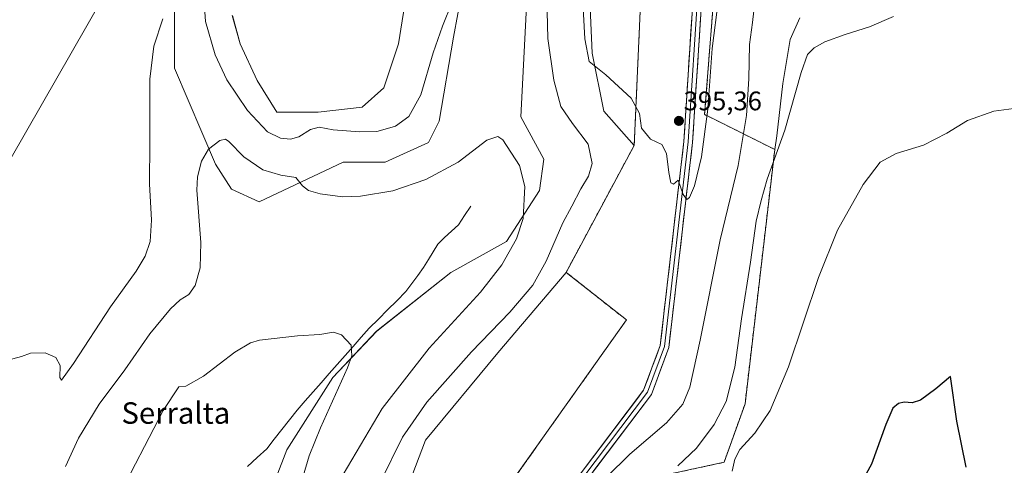
# Model space of a CAD drawing. Units: metres. Extents: x 618895 to 622381, y 4657724 to 4660096.
# Drawn here: x 621615 to 621982, y 4659189 to 4659356 of the extents above; entities that cross this region are included whole.
import ezdxf
from ezdxf.enums import TextEntityAlignment as Align

# ---------------------------------------------------------------- set-up
doc = ezdxf.new("R2010")
doc.units = ezdxf.units.M
doc.header["$MEASUREMENT"] = 0
doc.linetypes.add('TRAZOSX2', pattern=[1.5, 1, -0.5])
for name, color, linetype, lineweight in [('Carátula', 7, 'Continuous', 5), ('Corriente natural lineal', 142, 'Continuous', 13), ('Cultivos herbáceos CxS', 92, 'Continuous', 0), ('Curva de nivel maestra', 36, 'Continuous', 30), ('Curva de nivel normal', 36, 'Continuous', 0), ('Instalación de energía eléctrica', 135, 'TRAZOSX2', 0), ('Instalación de energía eléctrica Cxs', 135, 'Continuous', 0), ('Layer 0', 7, 'Continuous', 0), ('Matorral CxS', 135, 'Continuous', 0), ('Núcleo urbano CxS', 19, 'Continuous', 0), ('Punto de cota en terreno', 7, 'Continuous', 0), ('Rótulo de punto de cota en terreno', 19, 'Continuous', 0), ('Suelo desnudo CxS', 43, 'Continuous', 0), ('Tendido', 6, 'Continuous', 0), ('Texto cartográfico', 19, 'Continuous', 0)]:
    doc.layers.add(name, color=color, linetype=linetype, lineweight=lineweight)
doc.styles.add('Arial', font='txt', dxfattribs={"height": 0.2})

# ---------------------------------------------------------------- blocks, each defined once
blk = doc.blocks.new('*U156')
at = {"layer": 'Cultivos herbáceos CxS', "color": 92, "linetype": 'Continuous', "lineweight": 0}
for points in [[(621847.5949, 4659389.4487, 396.6208), (621844.0211, 4659308.6771, 394.7987), (621832.6911, 4659321.4581, 394.2068), (621828.3397, 4659343.0561, 395.1491), (621826.5535, 4659382.8385, 396.2616)], [(621758.9647, 4659363.7795, 394.1336), (621756.2427, 4659346.5289, 393.4131), (621750.7973, 4659330.1873, 392.7954), (621742.6305, 4659322.9243, 391.9058), (621726.2963, 4659321.1085, 391.2886), (621710.8691, 4659321.1085, 392.0044), (621703.6097, 4659332.9109, 393.1237), (621697.2579, 4659346.5287, 393.4995), (621694.3039, 4659357.1697, 393.7671)], [(621672.7571, 4659358.3313, 389.0271), (621672.7569, 4659337.4499, 387.3827), (621687.9773, 4659301.6787, 384.2045), (621693.9969, 4659292.3461, 383.3497), (621704.3161, 4659287.5983, 383.2657), (621735.5965, 4659302.4857, 386.5451), (621751.2207, 4659302.4855, 386.2219), (621767.4033, 4659309.7397, 385.9209), (621771.3351, 4659317.7125, 386.2583), (621776.6813, 4659349.0077, 387.5725), (621781.5555, 4659375.2069, 388.845)], [(621804.5085, 4659372.7743, 389.6795), (621801.7819, 4659319.3315, 385.9701), (621810.3703, 4659303.6017, 386.2417), (621808.6961, 4659291.8839, 386.3771), (621796.4195, 4659272.9117, 385.2211), (621775.6925, 4659261.3231, 383.2452), (621748.0743, 4659239.3985, 381.1948), (621731.7391, 4659222.1487, 379.952), (621714.5569, 4659195.2455, 379.0996), (621707.2965, 4659176.1799, 378.966), (621698.7655, 4659145.6865, 377.7289), (621701.1333, 4659129.9741, 378.098), (621703.6669, 4659113.5355, 378.2707), (621707.3347, 4659095.2399, 378.582), (621711.1003, 4659076.9413, 379.3024), (621710.0183, 4659066.3257, 377.8846), (621701.8513, 4659057.2471, 376.0065), (621691.8691, 4659046.3523, 374.3227), (621674.6269, 4659015.4839, 372.047), (621661.0149, 4658977.3529, 370.5701), (621659.1991, 4658930.1431, 369.2516), (621632.9021, 4658849.5571, 368.8369), (621608.4007, 4658804.1631, 367.4089)], [(621757.4833, 4659175.6219, 391.2279), (621766.2687, 4659198.7725, 391.9759), (621793.1767, 4659231.4007, 392.7976), (621818.7023, 4659261.3103, 393.5044), (621841.1363, 4659243.6287, 393.5553), (621798.3419, 4659183.2705, 391.7345)], [(621870.4493, 4658940.3547, 370.9413), (621859.0551, 4658967.5749, 372.9241), (621848.5587, 4658988.0961, 374.5732), (621853.0961, 4659009.8843, 374.871), (621850.3737, 4659031.6739, 376.0112), (621830.2301, 4659112.1199, 379.7762), (621828.4795, 4659136.2239, 381.0751), (621829.9501, 4659140.9457, 381.4746), (621833.8819, 4659152.6397, 382.3287), (621836.1519, 4659159.3913, 382.7782), (621850.7297, 4659184.7703, 384.0858), (621877.4639, 4659190.5541, 380.1099), (621885.2913, 4659212.3079, 381.0462), (621896.3743, 4659307.1577, 384.8117), (621897.0867, 4659312.2645, 384.9643), (621899.3695, 4659331.7955, 385.3126), (621902.0925, 4659348.1379, 385.6413), (621905.7227, 4659356.3087, 386.1831)]]:
    blk.add_polyline3d(points, dxfattribs=at)
blk = doc.blocks.new('5PATER')
at = {"layer": 'Carátula', "linetype": 'Continuous', "lineweight": 5}
h = blk.add_hatch(color=250, dxfattribs=at)
edge = h.paths.add_edge_path()
edge.add_ellipse((0, 0.01), major_axis=(-1.33, -1.34), ratio=0.999422, start_angle=0, end_angle=360)

msp = doc.modelspace()

# ---------------------------------------------------------------- linework, layer by layer
at = {"layer": 'Corriente natural lineal', "color": 142, "linetype": 'Continuous', "lineweight": 13}
msp.add_polyline3d([(621783.12, 4659286.06, 383.58), (621780.82, 4659282.57, 383.35), (621778.51, 4659279.08, 383.16), (621775.96, 4659276.7, 382.97), (621773.4, 4659274.31, 382.76), (621770.85, 4659271.93, 382.52), (621769.09, 4659269.01, 382.27), (621767.33, 4659266.1, 381.98), (621765.57, 4659263.18, 381.72), (621763.37, 4659260.18, 381.44), (621761.17, 4659257.17, 381.14), (621758.97, 4659254.17, 381.01), (621755.56, 4659250.77, 380.84), (621752.15, 4659247.36, 380.71), (621748.73, 4659243.96, 380.56), (621745.32, 4659240.55, 380.37), (621742.33, 4659237.16, 380.21), (621739.34, 4659233.77, 379.96), (621736.35, 4659230.38, 379.66), (621733.36, 4659226.99, 379.38), (621730.36, 4659223.6, 379.06), (621727.37, 4659220.21, 378.88), (621724.38, 4659216.82, 378.73), (621721.39, 4659213.43, 378.54), (621718.4, 4659210.04, 378.48), (621715.58, 4659206.43, 378.3), (621712.76, 4659202.82, 378.15), (621709.93, 4659199.2, 378), (621707.11, 4659195.59, 377.9), (621703.52, 4659192.31, 377.78), (621699.93, 4659189.03, 377.72)], dxfattribs=at)
at = {"layer": 'Cultivos herbáceos CxS', "color": 92, "linetype": 'Continuous', "lineweight": 0}
for points in [[(622094.21, 4659549.87, 405.37), (622092.05, 4659546.69, 405.25), (622071.19, 4659540.33, 404.88), (622057.41, 4659523.28, 404.32), (622036.43, 4659514.1, 403.69), (622015.45, 4659513.45, 403.4), (621996.43, 4659494.43, 402.62), (621959.71, 4659483.94, 401.69), (621937.42, 4659462.3, 400.51), (621907.25, 4659455.74, 399.66), (621885.14, 4659442.25, 399.01), (621872.95, 4659434.57, 398.54), (621867.51, 4659431.13, 398.3), (621867.16, 4659430.92, 398.28), (621844.08, 4659421.91, 397.58), (621847.59, 4659389.45, 396.62), (621844.02, 4659308.68, 394.8)], [(621844.02, 4659308.68, 394.8), (621832.69, 4659321.46, 394.21), (621828.34, 4659343.06, 395.15), (621826.55, 4659382.84, 396.26)], [(621672.76, 4659358.33, 389.03), (621672.76, 4659337.45, 387.38), (621687.98, 4659301.68, 384.2), (621694, 4659292.35, 383.35), (621704.32, 4659287.6, 383.27), (621735.6, 4659302.49, 386.55), (621751.22, 4659302.49, 386.22), (621767.4, 4659309.74, 385.92), (621771.34, 4659317.71, 386.26), (621776.68, 4659349.01, 387.57), (621781.56, 4659375.21, 388.84)], [(621804.51, 4659372.77, 389.68), (621801.78, 4659319.33, 385.97), (621810.37, 4659303.6, 386.24), (621808.7, 4659291.88, 386.38), (621796.42, 4659272.91, 385.22), (621775.69, 4659261.32, 383.25), (621748.07, 4659239.4, 381.19), (621731.74, 4659222.15, 379.95), (621714.56, 4659195.25, 379.1), (621707.3, 4659176.18, 378.97), (621698.77, 4659145.69, 377.73), (621701.13, 4659129.97, 378.1), (621703.67, 4659113.54, 378.27), (621707.33, 4659095.24, 378.58), (621711.1, 4659076.94, 379.3), (621710.02, 4659066.33, 377.88), (621701.85, 4659057.25, 376.01), (621691.87, 4659046.35, 374.32), (621674.63, 4659015.48, 372.05), (621661.01, 4658977.35, 370.57), (621659.2, 4658930.14, 369.25), (621632.9, 4658849.56, 368.84), (621608.4, 4658804.16, 367.41)], [(621758.96, 4659363.78, 394.13), (621756.24, 4659346.53, 393.41), (621750.8, 4659330.19, 392.8), (621742.63, 4659322.92, 391.91), (621726.3, 4659321.11, 391.29), (621710.87, 4659321.11, 392), (621703.61, 4659332.91, 393.12), (621697.26, 4659346.53, 393.5), (621694.3, 4659357.17, 393.77)], [(621896.37, 4659307.16, 384.81), (621897.09, 4659312.26, 384.96), (621899.37, 4659331.8, 385.31), (621902.09, 4659348.14, 385.64), (621905.72, 4659356.31, 386.18)], [(621896.37, 4659307.16, 384.81), (621885.29, 4659212.31, 381.05), (621877.46, 4659190.55, 380.11), (621850.73, 4659184.77, 384.09), (621836.15, 4659159.39, 382.78), (621833.88, 4659152.64, 382.33), (621829.95, 4659140.95, 381.47)], [(621619.77, 4658598.25, 374.23), (621615.53, 4658611.45, 374.43), (621618.41, 4658661.34, 375.78), (621633.17, 4658714.92, 376.78), (621638.72, 4658739.87, 377.45), (621640.05, 4658757.7, 377.88), (621645.75, 4658797.49, 378.56), (621684.71, 4658866.42, 381.43), (621697.65, 4658902.95, 382.61), (621708.81, 4658967.68, 385.09), (621723.87, 4658981.63, 385.57), (621735.93, 4659035.82, 386.55), (621745.41, 4659058.15, 386.8), (621745.41, 4659094.47, 388.55), (621747.22, 4659135.33, 390.17), (621747.94, 4659156.26, 390.71), (621757.48, 4659175.62, 391.23), (621766.27, 4659198.77, 391.98), (621793.18, 4659231.4, 392.8), (621818.7, 4659261.31, 393.5)], [(621818.7, 4659261.31, 393.5), (621841.14, 4659243.63, 393.56), (621798.34, 4659183.27, 391.73), (621774.73, 4659166.18, 391.04), (621774.73, 4659166.09, 391.04), (621773.85, 4659145.12, 390.7), (621775.05, 4659131.91, 390.22), (621804.07, 4659134.26, 388.92)]]:
    msp.add_polyline3d(points, dxfattribs=at)
at = {"layer": 'Curva de nivel maestra', "color": 36, "linetype": 'Continuous', "lineweight": 30}
msp.add_polyline3d([(621967.71, 4659188.78, 375), (621964.14, 4659205.9, 375), (621961.8, 4659222.54, 375), (621956.34, 4659217.95, 375), (621950.67, 4659213.76, 375), (621947.56, 4659212.7, 375), (621944.63, 4659212.96, 375), (621942.41, 4659212.48, 375), (621940.41, 4659210.73, 375), (621937.74, 4659204.64, 375), (621932.41, 4659189.81, 375), (621927.08, 4659180.14, 375)], dxfattribs=at)
at = {"layer": 'Curva de nivel normal', "color": 36, "linetype": 'Continuous', "lineweight": 0}
for points in [[(621776.14, 4659362.1, 390), (621772.56, 4659353.14, 390), (621769.06, 4659343.18, 390), (621764.56, 4659327.56, 390), (621760.08, 4659319.43, 390), (621755.13, 4659315.87, 390), (621752.08, 4659314.95, 390), (621748.16, 4659313.92, 390), (621741.77, 4659313.8, 390), (621731.82, 4659314.5, 390), (621726.64, 4659315.48, 390), (621723.42, 4659314.64, 390), (621719.08, 4659311.92, 390), (621715.93, 4659311.02, 390), (621712.25, 4659311.33, 390), (621707.39, 4659313.8, 390), (621699.97, 4659321.72, 390), (621692.3, 4659333.1, 390), (621687.87, 4659342.52, 390), (621684.36, 4659354.83, 390), (621683.82, 4659361.94, 390)], [(621824.92, 4659362.16, 395), (621825.66, 4659348.48, 395), (621827.25, 4659340.01, 395), (621833.45, 4659334.94, 395), (621842.91, 4659326.31, 395), (621845.94, 4659320.64, 395), (621846.76, 4659315.17, 395), (621850.1, 4659311.08, 395), (621854.29, 4659309.01, 395), (621856.04, 4659305.69, 395), (621856.88, 4659298.62, 395), (621857.7, 4659294.78, 395), (621858.63, 4659294.19, 395), (621860.39, 4659295.74, 395), (621862.21, 4659290.44, 395), (621863.56, 4659288.55, 395), (621864.62, 4659289.26, 395), (621866.52, 4659293.64, 395), (621869.1, 4659304.38, 395), (621871.49, 4659322.2, 395), (621873.04, 4659344.88, 395), (621875.41, 4659363.3, 395)], [(621749.42, 4659182.96, 390), (621757.71, 4659199.91, 390), (621766.72, 4659212.92, 390), (621783.42, 4659231.73, 390), (621797.72, 4659246.48, 390), (621806.2, 4659256.53, 390), (621811.17, 4659265.59, 390), (621817.4, 4659279.87, 390), (621820.72, 4659286.07, 390), (621824.14, 4659292.48, 390), (621826.99, 4659297.18, 390), (621828.29, 4659301.94, 390), (621826.91, 4659309.2, 390), (621821.02, 4659316.91, 390), (621816.64, 4659323.24, 390), (621814.06, 4659333.03, 390), (621811.81, 4659348.56, 390), (621811.53, 4659358.62, 390)], [(621888.52, 4659358.82, 390), (621888.1, 4659354.52, 390), (621886.94, 4659346.28, 390), (621886.65, 4659333.47, 390), (621885.81, 4659319.82, 390), (621882.7, 4659301.14, 390), (621876.05, 4659273.55, 390), (621868.64, 4659236.04, 390), (621864.73, 4659218.56, 390), (621862.1, 4659212.17, 390), (621856.08, 4659205.28, 390), (621842.4, 4659193.59, 390), (621833.73, 4659184.96, 390)], [(621668.44, 4659355.91, 390), (621665.05, 4659345.74, 390), (621663.59, 4659333.38, 390), (621663.59, 4659309.74, 390), (621663.5, 4659294.41, 390), (621664.23, 4659280.85, 390), (621663.65, 4659272.82, 390), (621661.87, 4659267.39, 390), (621658.5, 4659261.82, 390), (621648.87, 4659248.48, 390), (621635.09, 4659227.42, 390), (621630.66, 4659221.23, 390), (621630.1, 4659222.11, 390), (621630.18, 4659226.69, 390), (621628.58, 4659229.67, 390), (621624.52, 4659231.32, 390), (621619.15, 4659231.21, 390), (621615.72, 4659229.96, 390), (621610.72, 4659228.57, 390)], [(621860.31, 4659189.28, 385), (621867.22, 4659195.8, 385), (621873.79, 4659204.61, 385), (621878.3, 4659213.24, 385), (621881.55, 4659226.01, 385), (621883.93, 4659244.04, 385), (621887.31, 4659265.2, 385), (621889.43, 4659280.5, 385), (621891.26, 4659288.11, 385), (621893.56, 4659296.06, 385), (621900.08, 4659314.37, 385), (621906.2, 4659335.89, 385), (621908.61, 4659342.63, 385), (621911.04, 4659345.07, 385), (621915.04, 4659347.32, 385), (621922.57, 4659350.02, 385), (621931.62, 4659352.86, 385), (621940.64, 4659356.72, 385)], [(621985.47, 4659322.5, 380), (621977.92, 4659321.43, 380), (621968.18, 4659317.98, 380), (621960.49, 4659313.22, 380), (621951.8, 4659308.8, 380), (621941.64, 4659305.66, 380), (621935.64, 4659302.45, 380), (621929.3, 4659294.07, 380), (621919.74, 4659277.05, 380), (621912.65, 4659259.39, 380), (621901.43, 4659226.17, 380), (621894.62, 4659209.91, 380), (621888.92, 4659201.44, 380), (621883.36, 4659195.3, 380), (621881.46, 4659191.72, 380), (621880.46, 4659187.21, 380)], [(621632.2, 4659188.97, 385), (621636.96, 4659199.61, 385), (621644.72, 4659212.2, 385), (621654.27, 4659225.05, 385), (621663.54, 4659238.41, 385), (621671.29, 4659247.82, 385), (621674.81, 4659251.12, 385), (621678.09, 4659253.14, 385), (621680.43, 4659256.5, 385), (621682.32, 4659263.02, 385), (621682.56, 4659272.46, 385), (621681.1, 4659292.06, 385), (621681.37, 4659296.97, 385), (621682.86, 4659302.86, 385), (621685.47, 4659307.26, 385), (621689.61, 4659310.55, 385), (621691.79, 4659310.99, 385), (621693.01, 4659310.2, 385), (621698.64, 4659304.38, 385), (621705.7, 4659299.62, 385), (621712.41, 4659297.59, 385), (621717.99, 4659296.74, 385), (621720.46, 4659293.66, 385), (621722.65, 4659291.84, 385), (621727.08, 4659290.63, 385), (621735.32, 4659289.55, 385), (621742.07, 4659289.73, 385), (621754.07, 4659291.72, 385), (621766.4, 4659295.94, 385), (621778.4, 4659302.5, 385), (621789.07, 4659310.64, 385), (621793.21, 4659312.07, 385), (621795.07, 4659310.76, 385), (621801.26, 4659301.23, 385), (621803.27, 4659293.34, 385), (621802.68, 4659281.48, 385), (621800.16, 4659273.9, 385), (621794.74, 4659264.15, 385), (621786.81, 4659253.99, 385), (621767.67, 4659233.08, 385), (621750.18, 4659210.67, 385), (621735.53, 4659186.03, 385)], [(621720.72, 4659185.39, 380), (621722.98, 4659192.98, 380), (621727.13, 4659203.35, 380), (621737.15, 4659225.79, 380), (621738.78, 4659230.27, 380), (621738.6, 4659234.26, 380), (621734.95, 4659238.02, 380), (621732.05, 4659239.04, 380), (621726.93, 4659238.14, 380), (621718.52, 4659237.64, 380), (621704.46, 4659236.04, 380), (621701.07, 4659235.11, 380), (621695.23, 4659231.67, 380), (621683.52, 4659222.67, 380), (621677, 4659218.89, 380), (621674.36, 4659218.67, 380), (621668.52, 4659209.82, 380), (621651.26, 4659176.6, 380)]]:
    msp.add_polyline3d(points, dxfattribs=at)
at = {"layer": 'Instalación de energía eléctrica', "color": 135, "linetype": 'TRAZOSX2', "lineweight": 0}
for points in [[(621847.59, 4659389.45, 396.61), (621844.02, 4659308.68, 394.5), (621843.95, 4659308.64, 394.49), (621818.63, 4659261.37, 392.76), (621818.7, 4659261.31, 392.78), (621841.14, 4659243.63, 393.62), (621798.34, 4659183.27, 391.81), (621774.73, 4659166.18, 391.09), (621774.73, 4659166.09, 391.09), (621773.85, 4659145.12, 390.71), (621775.05, 4659131.91, 390.23)], [(621775.05, 4659131.91, 390.23), (621804.07, 4659134.26, 389.38), (621828.37, 4659136.23, 382.29), (621829.95, 4659140.95, 382.24), (621833.88, 4659152.64, 382.92), (621836.15, 4659159.39, 383.29), (621850.73, 4659184.77, 385.43), (621877.46, 4659190.55, 380.56), (621885.29, 4659212.31, 381.69), (621896.37, 4659307.16, 385.12), (621870.3, 4659320.19, 395.05), (621870.25, 4659320.22, 395.05), (621874.73, 4659378.25, 396.83)]]:
    msp.add_polyline3d(points, dxfattribs=at)
at = {"layer": 'Instalación de energía eléctrica Cxs', "color": 135, "linetype": 'Continuous', "lineweight": 0}
msp.add_polyline3d([(621874.73, 4659378.25, 396.83), (621870.25, 4659320.22, 395.05), (621870.3, 4659320.19, 395.05), (621896.37, 4659307.16, 385.12), (621885.29, 4659212.31, 381.69), (621877.46, 4659190.55, 380.56), (621850.73, 4659184.77, 385.43), (621836.15, 4659159.39, 383.29), (621833.88, 4659152.64, 382.92), (621829.95, 4659140.95, 382.24), (621828.37, 4659136.23, 382.29), (621804.07, 4659134.26, 389.38), (621775.05, 4659131.91, 390.23), (621775.05, 4659131.91, 390.23), (621773.85, 4659145.12, 390.71), (621774.73, 4659166.09, 391.09), (621774.73, 4659166.18, 391.09), (621798.34, 4659183.27, 391.81), (621841.14, 4659243.63, 393.62), (621818.7, 4659261.31, 392.78), (621818.63, 4659261.37, 392.76), (621843.95, 4659308.64, 394.49), (621844.02, 4659308.68, 394.5), (621847.59, 4659389.45, 396.61)], dxfattribs=at)
at = {"layer": 'Layer 0', "linetype": 'Continuous', "lineweight": 0}
for points in [[(621874.39, 4659408.87), (621874.27, 4659404.12), (621867.93, 4659369.28), (621864.14, 4659309.98), (621855.29, 4659233.72), (621848.98, 4659216.64), (621824.53, 4659184.24), (621818.5, 4659174.13), (621813.04, 4659160), (621811.87, 4659152.18), (621812.25, 4659135.09), (621816, 4659112.26), (621821.18, 4659093.2), (621832.65, 4659060.76), (621839.3, 4659040.41), (621842.47, 4659024.17), (621845.39, 4658995.28), (621847.86, 4658981.58), (621850.28, 4658974.36), (621856.12, 4658965.84), (621866.83, 4658955.29), (621874.82, 4658948.75), (621875.74, 4658948.15)], [(621868.85, 4658951.53), (621865.74, 4658954.07), (621854.86, 4658964.79), (621848.81, 4658973.62), (621846.27, 4658981.17), (621843.77, 4658995.05), (621840.85, 4659023.93), (621837.72, 4659040), (621831.1, 4659060.23), (621819.62, 4659092.71), (621814.4, 4659111.91), (621810.62, 4659134.94), (621810.23, 4659152.28), (621811.45, 4659160.42), (621817.03, 4659174.85), (621823.17, 4659185.15), (621847.53, 4659217.43), (621853.69, 4659234.1), (621862.51, 4659310.12), (621866.31, 4659369.48)], [(621869.55, 4659369.08), (621865.76, 4659309.83), (621856.89, 4659233.34), (621850.42, 4659215.85), (621825.88, 4659183.33), (621819.97, 4659173.41), (621814.62, 4659159.58), (621813.5, 4659152.07), (621813.88, 4659135.24), (621817.59, 4659112.61), (621822.73, 4659093.68), (621834.19, 4659061.28), (621840.88, 4659040.82), (621844.08, 4659024.41), (621847, 4658995.5), (621849.44, 4658981.98), (621851.75, 4658975.09), (621857.37, 4658966.89), (621867.92, 4658956.5)]]:
    msp.add_lwpolyline(points, dxfattribs=at)
for points in [[(621825.88, 4659188.74, 392), (621828.58, 4659192.32, 392.07), (621831.29, 4659195.91, 392.27), (621834, 4659199.5, 392.41), (621836.7, 4659203.08, 392.48), (621839.41, 4659206.67, 392.66), (621842.12, 4659210.26, 392.76), (621844.82, 4659213.84, 392.91), (621847.53, 4659217.43, 392.96), (621849.07, 4659221.6, 393.1), (621850.61, 4659225.77, 393.17), (621852.15, 4659229.93, 393.19), (621853.69, 4659234.1, 393.36), (621854.24, 4659238.85, 393.49), (621854.79, 4659243.6, 393.68), (621855.34, 4659248.35, 393.78), (621855.9, 4659253.11, 393.83), (621856.45, 4659257.86, 393.95), (621857, 4659262.61, 394.08), (621857.55, 4659267.36, 394.25), (621858.1, 4659272.11, 394.42), (621858.65, 4659276.86, 394.58), (621859.2, 4659281.61, 394.72), (621859.75, 4659286.36, 394.83), (621860.31, 4659291.12, 394.94), (621860.86, 4659295.87, 395.03), (621861.41, 4659300.62, 395.07), (621861.96, 4659305.37, 395.11), (621862.51, 4659310.12, 395.25), (621862.83, 4659315.07, 395.36), (621863.14, 4659320.01, 395.44), (621863.46, 4659324.96, 395.51), (621863.78, 4659329.91, 395.6), (621864.09, 4659334.85, 395.69), (621864.41, 4659339.8, 395.87), (621864.73, 4659344.75, 396.1), (621865.04, 4659349.69, 396.29), (621865.36, 4659354.64, 396.45), (621865.68, 4659359.59, 396.58)], [(621868.92, 4659359.21, 396.48), (621868.6, 4659354.27, 396.15), (621868.29, 4659349.33, 396.02), (621867.97, 4659344.39, 395.92), (621867.66, 4659339.46, 395.78), (621867.34, 4659334.52, 395.71), (621867.02, 4659329.58, 395.67), (621866.71, 4659324.64, 395.64), (621866.39, 4659319.71, 395.61), (621866.08, 4659314.77, 395.49), (621865.76, 4659309.83, 395.39), (621865.21, 4659305.05, 395.27), (621864.65, 4659300.27, 395.16), (621864.1, 4659295.49, 395.02), (621863.54, 4659290.71, 394.85), (621862.99, 4659285.93, 394.72), (621862.43, 4659281.15, 394.61), (621861.88, 4659276.37, 394.55), (621861.33, 4659271.59, 394.51), (621860.77, 4659266.8, 394.34), (621860.22, 4659262.02, 394.12), (621859.66, 4659257.24, 393.88), (621859.11, 4659252.46, 393.73), (621858.55, 4659247.68, 393.62), (621858, 4659242.9, 393.48), (621857.44, 4659238.12, 393.41), (621856.89, 4659233.34, 393.4), (621855.27, 4659228.97, 393.23), (621853.66, 4659224.6, 393.08), (621852.04, 4659220.22, 393.13), (621850.42, 4659215.85, 392.96), (621847.69, 4659212.24, 392.84), (621844.97, 4659208.62, 392.78), (621842.24, 4659205.01, 392.62), (621839.51, 4659201.4, 392.35), (621836.79, 4659197.78, 392.35), (621834.06, 4659194.17, 391.92), (621831.33, 4659190.56, 391.88), (621828.61, 4659186.94, 391.56)]]:
    msp.add_polyline3d(points, dxfattribs=at)
at = {"layer": 'Matorral CxS', "color": 135, "linetype": 'Continuous', "lineweight": 0}
for points in [[(621826.55, 4659382.84, 396.26), (621828.34, 4659343.06, 395.15), (621832.69, 4659321.46, 394.21), (621844.02, 4659308.68, 394.8), (621843.95, 4659308.64, 394.8), (621818.63, 4659261.37, 393.5), (621818.7, 4659261.31, 393.5), (621793.18, 4659231.4, 392.8), (621766.27, 4659198.77, 391.98), (621757.48, 4659175.62, 391.23), (621747.94, 4659156.26, 390.71), (621747.22, 4659135.33, 390.17), (621745.41, 4659094.47, 388.55), (621745.41, 4659058.15, 386.8), (621735.93, 4659035.82, 386.55), (621723.87, 4658981.63, 385.57), (621708.81, 4658967.68, 385.09), (621697.65, 4658902.95, 382.61)], [(621844.02, 4659308.68, 394.8), (621832.69, 4659321.46, 394.21), (621828.34, 4659343.06, 395.15), (621826.55, 4659382.84, 396.26)], [(621781.56, 4659375.21, 388.84), (621776.68, 4659349.01, 387.57), (621771.34, 4659317.71, 386.26), (621767.4, 4659309.74, 385.92), (621751.22, 4659302.49, 386.22), (621735.6, 4659302.49, 386.55), (621704.32, 4659287.6, 383.27), (621694, 4659292.35, 383.35), (621687.98, 4659301.68, 384.2), (621672.76, 4659337.45, 387.38), (621672.76, 4659358.33, 389.03)], [(621672.76, 4659358.33, 389.03), (621672.76, 4659337.45, 387.38), (621687.98, 4659301.68, 384.2), (621694, 4659292.35, 383.35), (621704.32, 4659287.6, 383.27), (621735.6, 4659302.49, 386.55), (621751.22, 4659302.49, 386.22), (621767.4, 4659309.74, 385.92), (621771.34, 4659317.71, 386.26), (621776.68, 4659349.01, 387.57), (621781.56, 4659375.21, 388.84)], [(621608.4, 4658804.16, 367.41), (621632.9, 4658849.56, 368.84), (621659.2, 4658930.14, 369.25), (621661.01, 4658977.35, 370.57), (621674.63, 4659015.48, 372.05), (621691.87, 4659046.35, 374.32), (621701.85, 4659057.25, 376.01), (621710.02, 4659066.33, 377.88), (621711.1, 4659076.94, 379.3), (621707.33, 4659095.24, 378.58), (621703.67, 4659113.54, 378.27), (621701.13, 4659129.97, 378.1), (621698.77, 4659145.69, 377.73), (621707.3, 4659176.18, 378.97), (621714.56, 4659195.25, 379.1), (621731.74, 4659222.15, 379.95), (621748.07, 4659239.4, 381.19), (621775.69, 4659261.32, 383.25), (621796.42, 4659272.91, 385.22), (621808.7, 4659291.88, 386.38), (621810.37, 4659303.6, 386.24), (621801.78, 4659319.33, 385.97), (621804.51, 4659372.77, 389.68)], [(621804.51, 4659372.77, 389.68), (621801.78, 4659319.33, 385.97), (621810.37, 4659303.6, 386.24), (621808.7, 4659291.88, 386.38), (621796.42, 4659272.91, 385.22), (621775.69, 4659261.32, 383.25), (621748.07, 4659239.4, 381.19), (621731.74, 4659222.15, 379.95), (621714.56, 4659195.25, 379.1), (621707.3, 4659176.18, 378.97), (621698.77, 4659145.69, 377.73), (621701.13, 4659129.97, 378.1), (621703.67, 4659113.54, 378.27), (621707.33, 4659095.24, 378.58), (621711.1, 4659076.94, 379.3), (621710.02, 4659066.33, 377.88), (621701.85, 4659057.25, 376.01), (621691.87, 4659046.35, 374.32), (621674.63, 4659015.48, 372.05), (621661.01, 4658977.35, 370.57), (621659.2, 4658930.14, 369.25), (621632.9, 4658849.56, 368.84), (621608.4, 4658804.16, 367.41)], [(621694.3, 4659357.17, 393.77), (621697.26, 4659346.53, 393.5), (621703.61, 4659332.91, 393.12), (621710.87, 4659321.11, 392), (621726.3, 4659321.11, 391.29), (621742.63, 4659322.92, 391.91), (621750.8, 4659330.19, 392.8), (621756.24, 4659346.53, 393.41), (621758.96, 4659363.78, 394.13)], [(621758.96, 4659363.78, 394.13), (621756.24, 4659346.53, 393.41), (621750.8, 4659330.19, 392.8), (621742.63, 4659322.92, 391.91), (621726.3, 4659321.11, 391.29), (621710.87, 4659321.11, 392), (621703.61, 4659332.91, 393.12), (621697.26, 4659346.53, 393.5), (621694.3, 4659357.17, 393.77)], [(621844.02, 4659308.68, 394.8), (621843.95, 4659308.64, 394.8), (621818.63, 4659261.37, 393.5), (621818.7, 4659261.31, 393.5)], [(621619.77, 4658598.25, 374.23), (621615.53, 4658611.45, 374.43), (621618.41, 4658661.34, 375.78), (621633.17, 4658714.92, 376.78), (621638.72, 4658739.87, 377.45), (621640.05, 4658757.7, 377.88), (621645.75, 4658797.49, 378.56), (621684.71, 4658866.42, 381.43), (621697.65, 4658902.95, 382.61), (621708.81, 4658967.68, 385.09), (621723.87, 4658981.63, 385.57), (621735.93, 4659035.82, 386.55), (621745.41, 4659058.15, 386.8), (621745.41, 4659094.47, 388.55), (621747.22, 4659135.33, 390.17), (621747.94, 4659156.26, 390.71), (621757.48, 4659175.62, 391.23), (621766.27, 4659198.77, 391.98), (621793.18, 4659231.4, 392.8), (621818.7, 4659261.31, 393.5)]]:
    msp.add_polyline3d(points, dxfattribs=at)
at = {"layer": 'Núcleo urbano CxS', "color": 19, "linetype": 'Continuous', "lineweight": 0}
for points in [[(622094.21, 4659549.87, 405.37), (622092.05, 4659546.69, 405.25), (622071.19, 4659540.33, 404.88), (622057.41, 4659523.28, 404.32), (622036.43, 4659514.1, 403.69), (622015.45, 4659513.45, 403.4), (621996.43, 4659494.43, 402.62), (621959.71, 4659483.94, 401.69), (621937.42, 4659462.3, 400.51), (621907.25, 4659455.74, 399.66), (621885.14, 4659442.25, 399.01), (621872.95, 4659434.57, 398.54), (621867.51, 4659431.13, 398.3), (621867.16, 4659430.92, 398.28), (621844.08, 4659421.91, 397.58), (621847.59, 4659389.45, 396.62), (621844.02, 4659308.68, 394.8)], [(622131.79, 4659539.17, 405.33), (622116.09, 4659530.84, 404.47), (622099.38, 4659521.97, 404.13), (622050.71, 4659492.8, 401.64), (622050.44, 4659492.66, 401.63), (621968.43, 4659451.29, 400.85), (621886.27, 4659409.84, 397.99), (621874.73, 4659378.25, 396.46), (621870.25, 4659320.22, 394.66), (621870.3, 4659320.19, 394.65), (621896.37, 4659307.16, 384.81)], [(621874.73, 4659378.25, 396.46), (621870.25, 4659320.22, 394.66), (621870.3, 4659320.19, 394.65), (621896.37, 4659307.16, 384.81), (621885.29, 4659212.31, 381.05), (621877.46, 4659190.55, 380.11), (621850.73, 4659184.77, 384.09), (621836.15, 4659159.39, 382.78), (621833.88, 4659152.64, 382.33), (621829.95, 4659140.95, 381.47), (621828.37, 4659136.23, 381.08), (621804.07, 4659134.26, 388.92), (621775.05, 4659131.91, 390.22), (621775.05, 4659131.91, 390.22), (621773.85, 4659145.12, 390.7), (621774.73, 4659166.09, 391.04), (621774.73, 4659166.18, 391.04), (621798.34, 4659183.27, 391.73), (621841.14, 4659243.63, 393.56), (621818.7, 4659261.31, 393.5), (621818.63, 4659261.37, 393.5), (621843.95, 4659308.64, 394.8), (621844.02, 4659308.68, 394.8), (621847.59, 4659389.45, 396.62)], [(621844.02, 4659308.68, 394.8), (621843.95, 4659308.64, 394.8), (621818.63, 4659261.37, 393.5), (621818.7, 4659261.31, 393.5)], [(621896.37, 4659307.16, 384.81), (621885.29, 4659212.31, 381.05), (621877.46, 4659190.55, 380.11), (621850.73, 4659184.77, 384.09), (621836.15, 4659159.39, 382.78), (621833.88, 4659152.64, 382.33), (621829.95, 4659140.95, 381.47)], [(621818.7, 4659261.31, 393.5), (621841.14, 4659243.63, 393.56), (621798.34, 4659183.27, 391.73), (621774.73, 4659166.18, 391.04), (621774.73, 4659166.09, 391.04), (621773.85, 4659145.12, 390.7), (621775.05, 4659131.91, 390.22), (621804.07, 4659134.26, 388.92)]]:
    msp.add_polyline3d(points, dxfattribs=at)
at = {"layer": 'Suelo desnudo CxS', "color": 43, "linetype": 'Continuous', "lineweight": 0}
for points in [[(622131.79, 4659539.17, 405.33), (622116.09, 4659530.84, 404.47), (622099.38, 4659521.97, 404.13), (622050.71, 4659492.8, 401.64), (622050.44, 4659492.66, 401.63), (621968.43, 4659451.29, 400.85), (621886.27, 4659409.84, 397.99), (621874.73, 4659378.25, 396.46), (621870.25, 4659320.22, 394.66), (621870.3, 4659320.19, 394.65), (621896.37, 4659307.16, 384.81)], [(621905.72, 4659356.31, 386.18), (621902.09, 4659348.14, 385.64), (621899.37, 4659331.8, 385.31), (621897.09, 4659312.26, 384.96), (621896.37, 4659307.16, 384.81), (621870.3, 4659320.19, 394.65), (621870.25, 4659320.22, 394.66), (621874.73, 4659378.25, 396.46)], [(621896.37, 4659307.16, 384.81), (621897.09, 4659312.26, 384.96), (621899.37, 4659331.8, 385.31), (621902.09, 4659348.14, 385.64), (621905.72, 4659356.31, 386.18)]]:
    msp.add_polyline3d(points, dxfattribs=at)
at = {"layer": 'Tendido', "color": 6, "linetype": 'Continuous', "lineweight": 0}
msp.add_polyline3d([(621720.99, 4659495.47, 398.19), (621651.8, 4659373.78, 393.94), (621549.04, 4659194.62, 388.68), (621429.69, 4658989.38, 382.87), (621311.7, 4658783.65, 374.03), (621169.85, 4658615.42, 371.35), (621039.45, 4658460.07, 370.2), (620931.42, 4658334.2, 366.34), (620754.26, 4658124.46, 339.88), (620722.41, 4657928.97, 332.68), (620696.55, 4657754.46, 328.11)], dxfattribs=at)

# ---------------------------------------------------------------- block references
at = {"layer": 'Cultivos herbáceos CxS', "color": 92, "linetype": 'Continuous', "lineweight": 0}
msp.add_blockref('*U156', (0, 0), dxfattribs=at)
at = {"layer": 'Punto de cota en terreno', "linetype": 'Continuous', "lineweight": 0}
msp.add_blockref('5PATER', (621860.66, 4659317.83, 395.36), dxfattribs=at)

# ---------------------------------------------------------------- texts
at = {"layer": 'Rótulo de punto de cota en terreno', "color": 19, "linetype": 'Continuous', "lineweight": 0, "style": 'Arial'}
msp.add_text('395,36', height=7, dxfattribs=at).set_placement((621862.42, 4659319.59), align=Align.BOTTOM_LEFT)
at = {"layer": 'Texto cartográfico', "color": 19, "linetype": 'Continuous', "lineweight": 0, "style": 'Arial'}
msp.add_text('Serralta', height=8, dxfattribs=at).set_placement((621673.26, 4659208.92), align=Align.MIDDLE_CENTER)

doc.saveas('drawing.dxf')
